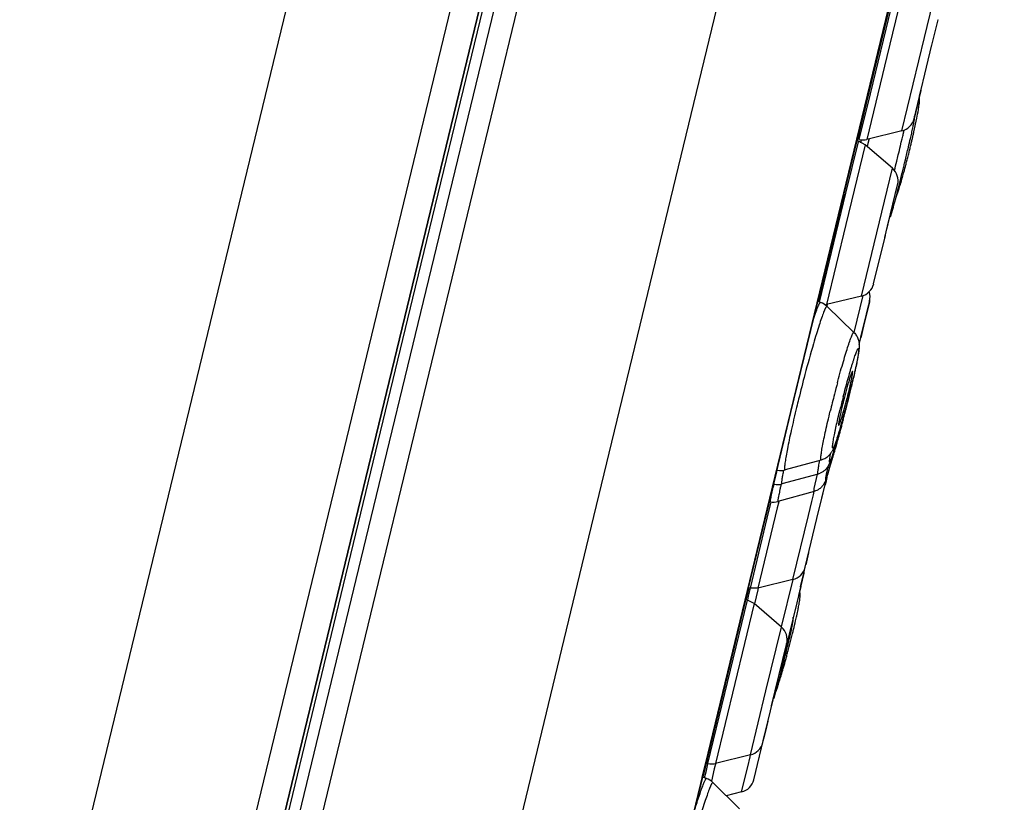
# Model space of a CAD drawing. Units: millimetres. Extents: x -232 to 2938, y -1872 to 1129.
# Drawn here: x 2492 to 2510, y 496 to 511 of the extents above; entities that cross this region are included whole.
import ezdxf

# ---------------------------------------------------------------- set-up
doc = ezdxf.new("R2010")
doc.units = ezdxf.units.MM
doc.header["$MEASUREMENT"] = 0
for name, color, linetype in [('4135-102_BODY_1', 7, 'Continuous'), ('4135-103_FACE_1', 7, 'Continuous'), ('4135-104_FACEPLATE_2', 7, 'Continuous'), ('4135-105_RUBBER-NOZZLE_2', 7, 'Continuous'), ('4135-113_FRICTION-PAD_1', 7, 'Continuous')]:
    doc.layers.add(name, color=color, linetype=linetype)
doc.dimstyles.get("Standard").update_dxf_attribs({"dimscale": 4, "dimtxt": 2.5, "dimasz": 1, "dimexe": 1, "dimexo": 1, "dimgap": 1, "dimtad": 2, "dimtih": 1, "dimtoh": 1, "dimdec": 0, "dimzin": 0, "dimdsep": 46, "dimtxsty": 'Standard', "dimblk": 'DOT', "dimcen": 1, "dimclrd": 1, "dimclre": 1, "dimclrt": 1, "dimadec": 0, "dimazin": 0, "dimtfac": 1, "dimtdec": 0, "dimtofl": 0, "dimtmove": 0, "dimatfit": 3, "dimfxl": 1, "dimtolj": 1, "dimtzin": 0, "dimarcsym": 0})

# ---------------------------------------------------------------- blocks, each defined once
blk = doc.blocks.new('_Dot')
at = {"color": 0, "linetype": 'ByBlock', "lineweight": -2}
blk.add_line((-0.5, 0), (-1, 0), dxfattribs=at)
at = {"color": 0, "linetype": 'ByBlock', "const_width": 0.5}
blk.add_lwpolyline([(-0.25, 0, 1), (0.25, 0, 1)], format="xyb", close=True, dxfattribs=at)
blk = doc.blocks.new('*D114')
at = {"color": 1, "lineweight": -2, "transparency": 16777216}
for p, q in [((2513.81, 563.583), (2569.524, 563.583)), ((2565.524, 559.583), (2565.524, 337.827)), ((2482.988, 333.827), (2569.524, 333.827))]:
    blk.add_line(p, q, dxfattribs=at)
at = {"layer": 'Defpoints', "color": 0, "transparency": 16777216}
for p in [(2509.81, 563.583), (2478.988, 333.827), (2565.524, 333.827)]:
    blk.add_point(p, dxfattribs=at)
at = {"color": 1, "lineweight": -2, "transparency": 16777216, "xscale": 4, "yscale": 4, "zscale": 4}
for p, rotation in [((2565.524, 563.583), 90), ((2565.524, 333.827), 270)]:
    blk.add_blockref('_Dot', p, dxfattribs=dict(at, rotation=rotation))
at = {"color": 1, "transparency": 16777216, "insert": (2595.238, 448.705), "char_height": 20, "attachment_point": 5}
blk.add_mtext('\\A1;230', dxfattribs=at)

msp = doc.modelspace()

# ---------------------------------------------------------------- linework, layer by layer
at = {"layer": '4135-102_BODY_1', "color": 7, "linetype": 'Continuous'}
for p, q in [((2497.703, 514.978), (2494.353, 501.135)), ((2500.987, 514.158), (2497.642, 500.339)), ((2497.642, 500.339), (2500.985, 514.153)), ((2497.72, 502.785), (2500.474, 514.167)), ((2494.153, 488.041), (2497.72, 502.785)), ((2494.353, 501.135), (2492.064, 491.673)), ((2494.806, 488.613), (2497.642, 500.339)), ((2497.642, 500.339), (2494.869, 488.874))]:
    msp.add_line(p, q, dxfattribs=at)
at = {"layer": '4135-103_FACE_1', "color": 7, "linetype": 'Continuous'}
for p, q in [((2505.496, 502.355), (2509.989, 520.92)), ((2505.334, 501.683), (2509.435, 518.627)), ((2502.124, 516.058), (2499.929, 506.988)), ((2500.77, 512.165), (2499.139, 505.424)), ((2502.124, 501.179), (2504.706, 511.85)), ((2507.627, 511.099), (2507.027, 508.621)), ((2507.42, 510.243), (2506.955, 508.321)), ((2507.074, 508.843), (2506.711, 507.342)), ((2506.97, 508.409), (2507.076, 508.849)), ((2507.076, 508.849), (2507.074, 508.843)), ((2506.969, 508.408), (2507.02, 508.617)), ((2506.949, 508.323), (2506.97, 508.409)), ((2506.956, 508.321), (2506.963, 508.351)), ((2506.964, 508.351), (2506.957, 508.321)), ((2506.713, 507.352), (2506.245, 505.417)), ((2499.929, 506.988), (2495.788, 489.873)), ((2506.353, 505.887), (2505.757, 503.428)), ((2506.255, 505.481), (2506.353, 505.887)), ((2506.244, 505.427), (2506.325, 505.762)), ((2506.325, 505.762), (2506.307, 505.69)), ((2506.242, 505.428), (2506.255, 505.481)), ((2506.273, 505.551), (2506.243, 505.427)), ((2499.139, 505.424), (2498.198, 501.537)), ((2505.757, 503.428), (2505.399, 501.945)), ((2500.344, 481.058), (2505.496, 502.355)), ((2505.501, 502.36), (2505.321, 501.615)), ((2505.399, 501.945), (2505.507, 502.389)), ((2505.508, 502.389), (2505.501, 502.36)), ((2505.321, 501.615), (2505.448, 502.137)), ((2505.448, 502.136), (2505.417, 502.006)), ((2505.417, 502.006), (2505.241, 501.276)), ((2504.873, 499.746), (2505.369, 501.796)), ((2505.241, 501.276), (2505.373, 501.822)), ((2505.375, 501.821), (2505.366, 501.785)), ((2500.082, 479.973), (2505.334, 501.683)), ((2498.198, 501.537), (2492.328, 477.268)), ((2496.493, 477.898), (2502.124, 501.179)), ((2504.983, 500.195), (2504.175, 496.856)), ((2504.912, 499.906), (2505.001, 500.271)), ((2504.997, 500.24), (2504.951, 500.049)), ((2504.964, 500.114), (2504.993, 500.233)), ((2505.001, 500.271), (2504.982, 500.192)), ((2504.992, 500.23), (2505.002, 500.271)), ((2505.004, 500.27), (2504.996, 500.237)), ((2504.95, 500.057), (2504.965, 500.118)), ((2504.874, 499.749), (2504.873, 499.745)), ((2504.873, 499.745), (2504.873, 499.746)), ((2504.167, 496.851), (2504.308, 497.433)), ((2504.283, 497.322), (2504.17, 496.858)), ((2504.305, 497.405), (2504.172, 496.857)), ((2504.179, 496.891), (2504.283, 497.322)), ((2504.207, 496.998), (2504.305, 497.405)), ((2504.308, 497.433), (2504.234, 497.129)), ((2504.234, 497.129), (2503.563, 494.359)), ((2504.204, 496.973), (2504.237, 497.111)), ((2504.238, 497.111), (2504.23, 497.079)), ((2504.176, 496.871), (2504.207, 496.998)), ((2504.179, 496.869), (2504.205, 496.976)), ((2504.23, 497.079), (2504.19, 496.911)), ((2504.171, 496.858), (2504.179, 496.891)), ((2504.171, 496.85), (2504.176, 496.871)), ((2504.19, 496.911), (2504.176, 496.856)), ((2504.176, 496.856), (2504.179, 496.871))]:
    msp.add_line(p, q, dxfattribs=at)
msp.add_arc((2503.963, 496.923), 0.22, 340.4822, 346.3801, dxfattribs=at)
at = {"layer": '4135-104_FACEPLATE_2', "color": 7, "linetype": 'Continuous'}
for p, q in [((2507.828, 511.226), (2507.493, 509.842)), ((2507.194, 509.169), (2507.651, 511.058)), ((2508.168, 510.184), (2508.317, 510.801)), ((2508.26, 509.876), (2508.412, 510.504)), ((2508.411, 510.499), (2508.412, 510.502)), ((2507.76, 508.499), (2508.168, 510.184)), ((2508.311, 510.087), (2508.314, 510.098)), ((2507.981, 508.72), (2508.302, 510.05)), ((2507.493, 509.842), (2507.131, 508.345)), ((2508.081, 509.134), (2508.157, 509.447)), ((2506.994, 508.344), (2507.194, 509.169)), ((2508.104, 509.229), (2507.982, 508.725)), ((2507.982, 508.725), (2507.981, 508.721)), ((2507.76, 508.499), (2507.131, 508.345)), ((2506.753, 507.381), (2506.978, 508.306)), ((2506.98, 508.315), (2506.948, 508.323)), ((2506.994, 508.344), (2506.963, 508.351)), ((2506.978, 508.306), (2506.98, 508.315)), ((2507.101, 508.251), (2506.98, 508.315)), ((2507.101, 508.251), (2506.752, 506.813)), ((2507.59, 507.826), (2507.101, 508.251)), ((2507.446, 507.233), (2507.59, 507.826)), ((2507.517, 506.835), (2507.685, 507.529)), ((2507.684, 507.524), (2507.685, 507.529)), ((2507.685, 507.529), (2507.685, 507.529)), ((2506.278, 505.416), (2506.753, 507.381)), ((2507.033, 505.525), (2507.446, 507.233)), ((2507.515, 506.828), (2507.586, 507.122)), ((2507.504, 506.783), (2507.529, 506.885)), ((2506.752, 506.813), (2506.404, 505.371)), ((2507.454, 506.577), (2507.504, 506.783)), ((2507.49, 506.725), (2507.515, 506.828)), ((2507.253, 505.746), (2507.464, 506.618)), ((2507.033, 505.525), (2506.404, 505.371)), ((2506.9, 504.866), (2507.062, 505.534)), ((2506.404, 505.371), (2506.404, 505.371)), ((2506.416, 505.374), (2506.409, 505.343)), ((2506.991, 504.654), (2507.165, 505.373)), ((2507.024, 504.782), (2507.166, 505.366)), ((2507.179, 505.43), (2507.025, 504.794)), ((2507.065, 504.961), (2507.141, 505.273)), ((2507.178, 505.416), (2507.073, 504.981)), ((2507.174, 505.398), (2507.178, 505.417)), ((2507.177, 505.423), (2507.179, 505.43)), ((2507.178, 505.417), (2507.178, 505.416)), ((2507.178, 505.414), (2507.178, 505.417)), ((2507.179, 505.43), (2507.179, 505.43)), ((2507.073, 504.981), (2507.023, 504.774)), ((2506.254, 501.616), (2506.432, 502.349)), ((2506.381, 502.141), (2506.414, 502.277)), ((2506.41, 502.258), (2506.395, 502.194)), ((2506.395, 502.194), (2506.377, 502.12)), ((2506.137, 501.822), (2506.167, 501.943)), ((2506.167, 501.943), (2506.182, 502.007)), ((2506.322, 501.892), (2506.361, 502.058)), ((2505.337, 501.526), (2505.408, 501.817)), ((2505.545, 501.82), (2505.518, 501.707)), ((2506.107, 501.697), (2506.137, 501.822)), ((2505.518, 501.707), (2505.169, 500.265)), ((2505.798, 500.419), (2506.077, 501.571)), ((2506.018, 500.64), (2506.267, 501.67)), ((2506.077, 501.571), (2506.107, 501.697)), ((2505.032, 500.264), (2505.337, 501.526)), ((2506.081, 500.897), (2506.029, 500.683)), ((2506.023, 500.659), (2506.026, 500.672)), ((2505.997, 500.534), (2505.9, 500.133)), ((2505.937, 500.287), (2505.998, 500.535)), ((2505.798, 500.419), (2505.169, 500.265)), ((2505.596, 499.567), (2505.803, 500.421)), ((2505.032, 500.264), (2505.001, 500.271)), ((2505.001, 500.118), (2505.035, 500.26)), ((2505.169, 500.265), (2505.032, 500.264)), ((2505.166, 500.234), (2505.105, 499.983)), ((2505.173, 500.266), (2505.166, 500.234)), ((2505.939, 500.293), (2505.595, 498.871)), ((2504.269, 497.104), (2504.981, 500.047)), ((2505.103, 499.985), (2504.754, 498.547)), ((2504.982, 500.049), (2504.95, 500.057)), ((2504.981, 500.047), (2504.982, 500.049)), ((2505.103, 499.985), (2504.982, 500.049)), ((2504.984, 500.048), (2505.001, 500.118)), ((2505.592, 499.561), (2505.103, 499.985)), ((2505.313, 498.411), (2505.592, 499.561)), ((2505.414, 498.14), (2505.682, 499.246)), ((2505.686, 499.263), (2505.624, 499.005)), ((2505.684, 499.252), (2505.686, 499.263)), ((2505.686, 499.263), (2505.687, 499.263)), ((2505.663, 499.153), (2505.609, 498.928)), ((2505.664, 499.158), (2505.68, 499.223)), ((2504.754, 498.547), (2504.405, 497.105)), ((2505.255, 497.48), (2505.532, 498.625)), ((2505.035, 497.259), (2505.313, 498.411)), ((2505.348, 497.864), (2505.271, 497.544)), ((2505.318, 497.733), (2505.351, 497.87)), ((2505.095, 496.812), (2505.301, 497.664)), ((2505.292, 497.628), (2505.326, 497.767)), ((2505.251, 497.459), (2505.276, 497.561)), ((2505.265, 497.523), (2505.259, 497.498)), ((2504.269, 497.104), (2504.239, 497.11)), ((2504.409, 497.116), (2504.383, 497.006)), ((2505.035, 497.259), (2504.405, 497.105)), ((2504.984, 497.042), (2505.028, 497.225)), ((2505.028, 497.225), (2505.036, 497.26)), ((2505.193, 497.218), (2505.194, 497.221)), ((2504.207, 496.845), (2504.24, 496.978)), ((2504.24, 496.978), (2504.268, 497.095)), ((2504.383, 497.006), (2504.33, 496.786)), ((2504.875, 496.591), (2504.984, 497.042)), ((2504.875, 496.591), (2504.597, 496.523))]:
    msp.add_line(p, q, dxfattribs=at)
for centre, start, end in [((2507.689, 508.791), 283.7568, 346.3939), ((2507.06, 508.637), 257.3939, 283.7568), ((2507.393, 507.6), 346.3939, 49.0309), ((2506.962, 505.816), 283.7568, 346.3939), ((2506.888, 505.501), 346.3939, 19.551), ((2506.887, 505.487), 346.3939, 359.4531), ((2506.332, 505.662), 278.164, 283.7568), ((2505.727, 500.711), 283.7568, 346.3939), ((2505.706, 500.606), 346.3939, 0.3132), ((2505.395, 499.334), 346.3939, 49.0309), ((2504.963, 497.551), 283.7568, 346.3939), ((2504.334, 497.397), 257.3939, 283.7568), ((2504.803, 496.883), 283.7568, 346.3939)]:
    msp.add_arc(centre, 0.3, start, end, dxfattribs=at)
at = {"layer": '4135-105_RUBBER-NOZZLE_2', "color": 7, "linetype": 'Continuous'}
for p, q in [((2507.979, 508.485), (2508.03, 508.727)), ((2507.023, 508.286), (2507.029, 508.313)), ((2507.029, 508.313), (2507.037, 508.345)), ((2507.166, 508.338), (2507.15, 508.275)), ((2507.17, 508.355), (2507.166, 508.338)), ((2507.736, 508.232), (2507.751, 508.295)), ((2507.751, 508.295), (2507.766, 508.357)), ((2507.15, 508.275), (2507.137, 508.22)), ((2507.912, 508.201), (2507.918, 508.226)), ((2507.71, 507.518), (2507.728, 507.586)), ((2507.649, 507.27), (2507.714, 507.464)), ((2507.694, 507.455), (2507.71, 507.518)), ((2507.558, 506.95), (2507.598, 507.091)), ((2506.298, 505.409), (2506.242, 505.428)), ((2506.388, 505.314), (2506.351, 505.229)), ((2506.414, 505.339), (2506.412, 505.34)), ((2506.898, 504.868), (2506.414, 505.339)), ((2506.151, 505.055), (2506.155, 505.065)), ((2506.896, 504.869), (2506.898, 504.868)), ((2506.875, 504.161), (2506.872, 504.167)), ((2506.601, 503.964), (2506.609, 503.991)), ((2506.804, 503.796), (2506.843, 503.969)), ((2506.774, 503.564), (2506.782, 503.6)), ((2505.817, 503.319), (2505.812, 503.295)), ((2506.548, 502.778), (2506.419, 502.306)), ((2506.309, 502.571), (2505.659, 502.392)), ((2506.309, 502.571), (2506.307, 502.571)), ((2506.409, 502.339), (2506.438, 502.468)), ((2506.493, 502.569), (2506.419, 502.305)), ((2506.468, 502.464), (2506.488, 502.52)), ((2505.523, 502.386), (2505.506, 502.389)), ((2506.251, 502.319), (2505.6, 502.14)), ((2505.656, 502.392), (2505.659, 502.392)), ((2506.184, 502.056), (2506.24, 502.316)), ((2506.251, 502.319), (2506.25, 502.319)), ((2505.465, 502.133), (2505.447, 502.137)), ((2505.598, 502.139), (2505.6, 502.14)), ((2506.18, 502.006), (2505.528, 501.824)), ((2506.179, 502.006), (2506.184, 502.056)), ((2506.18, 502.006), (2506.179, 502.006)), ((2505.395, 501.818), (2505.372, 501.822)), ((2505.528, 501.824), (2505.528, 501.824)), ((2505.759, 499.451), (2505.805, 499.672)), ((2505.805, 499.672), (2505.806, 499.743)), ((2505.753, 499.428), (2505.757, 499.445)), ((2505.786, 499.419), (2505.792, 499.444)), ((2505.613, 498.857), (2505.634, 498.938)), ((2505.634, 498.938), (2505.655, 499.022)), ((2505.555, 498.63), (2505.574, 498.702)), ((2505.574, 498.702), (2505.593, 498.778)), ((2505.593, 498.778), (2505.613, 498.857)), ((2505.52, 498.496), (2505.537, 498.561)), ((2505.537, 498.561), (2505.555, 498.63)), ((2505.475, 498.324), (2505.493, 498.393)), ((2505.493, 498.393), (2505.521, 498.474)), ((2505.461, 498.274), (2505.475, 498.324)), ((2504.243, 496.833), (2504.169, 496.858)), ((2504.358, 496.761), (2504.356, 496.762)), ((2504.836, 496.285), (2504.358, 496.761)), ((2504.335, 496.737), (2504.299, 496.656))]:
    msp.add_line(p, q, dxfattribs=at)
for centre, radius, start, end in [((2477.934, 515.381), 30.648, 346.9269, 347.0525), ((2491.223, 512.176), 17.123, 347.1386, 347.4702), ((2494.187, 511.576), 14.134, 347.1239, 347.3707), ((2473.339, 516.449), 35.365, 346.7732, 346.9248), ((2482.87, 514.09), 25.692, 346.7687, 347.1247), ((2491.463, 512.209), 16.93, 346.3918, 346.6363), ((2492.08, 512.062), 16.296, 346.6367, 346.8782), ((2493.053, 511.835), 15.297, 346.8792, 347.1223), ((2460.825, 519.415), 48.226, 346.3899, 346.5909), ((2473.014, 516.41), 35.817, 346.3871, 346.7593), ((2490.69, 512.398), 17.726, 345.7836, 346.0794), ((2490.857, 512.356), 17.554, 346.079, 346.3076), ((2454.96, 520.841), 54.261, 346.0787, 346.2622), ((2457.091, 520.32), 52.068, 346.2623, 346.3897), ((2468.063, 517.608), 40.911, 346.267, 346.3898), ((2491.985, 512.065), 16.389, 345.2087, 345.4959), ((2491.179, 512.273), 17.221, 345.4948, 345.785), ((2467.703, 517.691), 41.28, 345.8303, 346.1549), ((2466.512, 517.987), 42.508, 346.1521, 346.267), ((2494.237, 511.462), 14.058, 344.6338, 344.9266), ((2492.976, 511.802), 15.364, 344.9241, 345.2106), ((2497.18, 510.645), 11.004, 343.713, 344.675), ((2479.944, 514.564), 28.647, 345.2904, 345.6315), ((2500.515, 509.669), 7.528, 342.9725, 343.7267), ((2493.037, 511.099), 15.103, 344.6113, 345.2089), ((2485.549, 513.094), 22.852, 345.1655, 345.2873), ((2506.432, 507.725), 1.3, 338.4419, 339.5026), ((2506.202, 505.121), 0.304, 45.8344, 71.6097), ((2527.854, 498.354), 22.585, 163.7741, 165.2289), ((2533.711, 496.773), 28.652, 165.1583, 166.0787), ((2492.782, 507.308), 14.478, 346.6645, 346.9397), ((2528.029, 498.23), 22.182, 165.0176, 165.5737), ((2490.325, 507.893), 17.003, 345.5653, 346.3927), ((2490.647, 507.819), 16.673, 346.0886, 346.3963), ((2490.023, 507.744), 17.264, 346.8478, 347.0074), ((2491.646, 507.37), 15.598, 347.0086, 347.1732), ((2491.649, 507.576), 15.642, 346.3955, 346.6667), ((2493.107, 507.036), 14.099, 347.175, 347.3083), ((2527.646, 498.325), 21.787, 165.5653, 166.3927), ((2523.171, 499.472), 17.003, 165.5653, 166.3927), ((2515.625, 501.408), 9.19, 164.7751, 165.9844), ((2497.668, 506.01), 9.4, 345.5731, 346.3817), ((2489.486, 508.106), 17.869, 345.5382, 345.8085), ((2485.243, 508.875), 22.176, 346.3889, 346.5386), ((2487.34, 508.374), 20.02, 346.5378, 346.8415), ((2489.701, 508.052), 17.648, 345.8073, 346.0909), ((2530.11, 497.652), 24.945, 166.3949, 166.8684), ((2532.389, 497.1), 27.29, 166.0772, 166.394), ((2515.493, 501.439), 9.054, 165.9674, 166.3912), ((2490.325, 507.886), 17.002, 344.7783, 345.2787), ((2481.754, 509.729), 25.768, 345.9497, 346.1579), ((2489.658, 508.062), 17.692, 345.2775, 345.538), ((2483.99, 509.179), 23.465, 346.2453, 346.388), ((2493.357, 507.055), 13.858, 344.015, 344.5231), ((2481.178, 509.873), 26.361, 345.5633, 345.7523), ((2491.751, 507.5), 15.524, 344.5216, 344.7725), ((2481.185, 509.871), 26.355, 345.7524, 345.9499), ((2496.379, 506.189), 10.714, 343.2088, 344.0131), ((2483.998, 509.133), 23.446, 345.0221, 345.2026), ((2482.617, 509.498), 24.875, 345.2017, 345.3823), ((2481.573, 509.771), 25.954, 345.3814, 345.5639), ((2488.816, 507.916), 18.462, 344.3226, 344.8594), ((2489.323, 507.782), 17.936, 344.3214, 344.8194), ((2500.013, 505.095), 6.919, 342.1066, 343.1918), ((2488.777, 507.84), 18.495, 344.465, 344.8506), ((2485.669, 508.685), 21.716, 344.8412, 345.0234), ((2495.62, 505.914), 11.386, 343.593, 344.3012), ((2496.131, 505.85), 10.861, 343.6549, 343.9246), ((2493.445, 506.621), 13.654, 343.9347, 344.3032), ((2491.492, 507.086), 15.678, 344.2624, 344.4645), ((2480.235, 509.621), 27.189, 344.9657, 345.2231), ((2501.207, 504.251), 5.557, 342.3698, 343.3697), ((2498.709, 505.006), 8.166, 343.3089, 343.5833), ((2505.765, 502.72), 0.748, 337.7636, 338.6563), ((2505.237, 502.928), 1.315, 338.5984, 339.336), ((2504.07, 503.333), 2.551, 341.4127, 341.9479), ((2503.144, 503.636), 3.524, 341.9345, 342.3631), ((2505.578, 502.685), 0.304, 259.6428, 285.4181), ((2510.798, 501.377), 5.266, 168.9754, 169.9025), ((2506.17, 502.61), 0.301, 285.4797, 293.0416), ((2519.624, 498.975), 14.519, 167.4313, 167.6412), ((2505.519, 502.431), 0.302, 259.6944, 285.4549), ((2506.993, 502.002), 1.541, 171.6227, 171.9225), ((2519.759, 498.974), 14.521, 167.422, 167.6921), ((2505.447, 502.114), 0.301, 259.8687, 285.6093), ((2496.675, 501.782), 9.411, 347.3657, 347.6348), ((2498.768, 501.324), 7.269, 347.6233, 348.5163), ((2492.607, 502.714), 13.584, 346.3808, 347.0796), ((2495.447, 502.057), 10.669, 347.1064, 347.3632), ((2489.724, 503.174), 16.462, 346.6484, 346.8439), ((2488.497, 503.72), 17.815, 345.713, 346.029), ((2490.365, 503.256), 15.891, 346.1179, 346.3846), ((2476.638, 506.32), 29.921, 346.2616, 346.3809), ((2481.599, 505.113), 24.814, 346.3824, 346.5314), ((2485.905, 504.081), 20.387, 346.5348, 346.6483), ((2487.832, 503.889), 18.502, 345.4168, 345.7131), ((2464.605, 509.282), 42.313, 345.9661, 346.0846), ((2488.451, 503.72), 17.86, 344.6022, 344.868), ((2470.009, 507.943), 36.745, 346.0847, 346.2576), ((2487.77, 503.905), 18.566, 344.8667, 345.1361), ((2487.647, 503.938), 18.693, 345.1352, 345.4166), ((2490.097, 503.264), 16.153, 344.0763, 344.611), ((2495.02, 501.835), 11.026, 343.2192, 343.5195), ((2493.566, 502.266), 12.542, 343.516, 343.8031), ((2492.083, 502.698), 14.087, 343.8003, 344.0762), ((2499.127, 500.57), 6.728, 342.1921, 342.5687), ((2497.284, 501.148), 8.66, 342.5701, 343.2436), ((2464.067, 509.343), 42.849, 345.1943, 345.3365), ((2500.256, 500.207), 5.543, 341.7831, 342.1992), ((2504.144, 496.546), 0.303, 45.1216, 70.8894)]:
    msp.add_arc(centre, radius, start, end, dxfattribs=at)
for points, knots in [([(2508.03, 508.727), (2508.04, 508.778), (2508.054, 508.85), (2508.068, 508.941), (2508.074, 508.981), (2508.076, 509)], [0, 0, 0, 0, 0.563971, 0.796229, 1, 1, 1, 1]), ([(2508.076, 509), (2508.077, 509.017), (2508.08, 509.045), (2508.08, 509.084), (2508.078, 509.106), (2508.077, 509.118)], [0, 0, 0, 0, 0.448783, 0.697854, 1, 1, 1, 1]), ([(2507.938, 508.461), (2507.945, 508.493), (2507.957, 508.551), (2507.973, 508.628), (2507.982, 508.678), (2507.987, 508.707), (2507.99, 508.73), (2507.991, 508.749), (2507.991, 508.763)], [0, 0, 0, 0, 0.320302, 0.575372, 0.772439, 0.817731, 0.865491, 1, 1, 1, 1]), ([(2506.155, 505.065), (2506.163, 505.092), (2506.18, 505.142), (2506.204, 505.212), (2506.226, 505.272), (2506.243, 505.316), (2506.255, 505.345), (2506.263, 505.362), (2506.271, 505.377), (2506.277, 505.389), (2506.284, 505.399), (2506.289, 505.406), (2506.295, 505.41), (2506.298, 505.409)], [0, 0, 0, 0, 0.22422, 0.421951, 0.591941, 0.733012, 0.792365, 0.84416, 0.888366, 0.924977, 0.954046, 0.975757, 1, 1, 1, 1]), ([(2506.412, 505.34), (2506.41, 505.34), (2506.407, 505.339), (2506.404, 505.337), (2506.4, 505.333), (2506.395, 505.325), (2506.391, 505.318), (2506.388, 505.314)], [0, 0, 0, 0, 0.123656, 0.210853, 0.320007, 0.609997, 1, 1, 1, 1]), ([(2506.351, 505.229), (2506.338, 505.196), (2506.31, 505.119), (2506.267, 504.991), (2506.219, 504.836), (2506.186, 504.724), (2506.168, 504.665)], [0, 0, 0, 0, 0.180681, 0.41122, 0.686387, 1, 1, 1, 1]), ([(2506.609, 503.991), (2506.625, 504.053), (2506.657, 504.171), (2506.706, 504.34), (2506.751, 504.491), (2506.786, 504.604), (2506.812, 504.683), (2506.83, 504.732), (2506.845, 504.773), (2506.859, 504.808), (2506.869, 504.832), (2506.877, 504.847), (2506.882, 504.855), (2506.886, 504.862), (2506.89, 504.867), (2506.894, 504.87), (2506.896, 504.869)], [0, 0, 0, 0, 0.205003, 0.39595, 0.567681, 0.715503, 0.779094, 0.835174, 0.883409, 0.923479, 0.955098, 0.967697, 0.97816, 0.986507, 0.992796, 1, 1, 1, 1]), ([(2506.898, 504.868), (2506.916, 504.851), (2506.94, 504.822), (2506.963, 504.778), (2506.976, 504.746), (2506.984, 504.714), (2506.991, 504.678), (2506.993, 504.645), (2506.992, 504.617), (2506.991, 504.593), (2506.989, 504.563), (2506.984, 504.526), (2506.976, 504.47), (2506.962, 504.392), (2506.941, 504.286), (2506.915, 504.166), (2506.896, 504.081), (2506.885, 504.037)], [0, 0, 0, 0, 0.086659, 0.128726, 0.169342, 0.207557, 0.241973, 0.296761, 0.319419, 0.340559, 0.381158, 0.423361, 0.469298, 0.57491, 0.699779, 0.842403, 1, 1, 1, 1]), ([(2506.705, 503.71), (2506.719, 503.764), (2506.746, 503.868), (2506.788, 504.02), (2506.822, 504.141), (2506.848, 504.231), (2506.867, 504.292), (2506.885, 504.348), (2506.901, 504.399), (2506.916, 504.445), (2506.93, 504.484), (2506.942, 504.516), (2506.953, 504.542), (2506.961, 504.559), (2506.967, 504.569), (2506.971, 504.575), (2506.974, 504.578), (2506.976, 504.58), (2506.978, 504.58), (2506.979, 504.579), (2506.981, 504.577), (2506.982, 504.573), (2506.983, 504.567), (2506.983, 504.559), (2506.983, 504.55), (2506.982, 504.539), (2506.98, 504.52), (2506.977, 504.494), (2506.971, 504.456), (2506.964, 504.413), (2506.955, 504.364), (2506.944, 504.309), (2506.932, 504.249), (2506.913, 504.161), (2506.886, 504.041), (2506.863, 503.944), (2506.851, 503.893)], [0, 0, 0, 0, 0.102076, 0.2008, 0.292627, 0.335058, 0.374717, 0.4113, 0.444521, 0.474093, 0.499775, 0.521393, 0.53879, 0.551831, 0.556712, 0.560515, 0.563283, 0.565137, 0.565843, 0.566526, 0.568237, 0.570821, 0.574434, 0.579119, 0.584893, 0.591756, 0.599708, 0.618841, 0.642151, 0.669439, 0.700498, 0.735104, 0.772976, 0.813828, 0.903207, 1, 1, 1, 1]), ([(2506.85, 504.124), (2506.843, 504.106), (2506.829, 504.066), (2506.808, 503.997), (2506.783, 503.914), (2506.766, 503.854), (2506.758, 503.822)], [0, 0, 0, 0, 0.175768, 0.408489, 0.687319, 1, 1, 1, 1]), ([(2506.843, 503.969), (2506.848, 503.992), (2506.857, 504.034), (2506.866, 504.084), (2506.871, 504.117), (2506.874, 504.136), (2506.875, 504.15), (2506.875, 504.158), (2506.875, 504.161)], [0, 0, 0, 0, 0.368118, 0.663946, 0.781242, 0.876798, 0.9499, 1, 1, 1, 1]), ([(2506.872, 504.167), (2506.872, 504.167), (2506.87, 504.167), (2506.869, 504.165), (2506.866, 504.161), (2506.864, 504.157), (2506.861, 504.15), (2506.856, 504.139), (2506.852, 504.13), (2506.85, 504.124)], [0, 0, 0, 0, 0.032201, 0.085001, 0.164953, 0.273736, 0.411908, 0.579387, 1, 1, 1, 1]), ([(2506.624, 503.198), (2506.625, 503.198), (2506.629, 503.201), (2506.632, 503.207), (2506.638, 503.219), (2506.644, 503.234), (2506.651, 503.253), (2506.659, 503.276), (2506.668, 503.303), (2506.682, 503.346), (2506.7, 503.407), (2506.724, 503.488), (2506.748, 503.576), (2506.764, 503.637), (2506.772, 503.668)], [0, 0, 0, 0, 0.007167, 0.022439, 0.046715, 0.07997, 0.121887, 0.172103, 0.230236, 0.295767, 0.446286, 0.618072, 0.804882, 1, 1, 1, 1]), ([(2506.791, 503.655), (2506.778, 503.602), (2506.75, 503.497), (2506.709, 503.345), (2506.675, 503.224), (2506.648, 503.134), (2506.63, 503.073), (2506.612, 503.017), (2506.595, 502.966), (2506.58, 502.921), (2506.566, 502.882), (2506.554, 502.849), (2506.543, 502.823), (2506.535, 502.806), (2506.529, 502.796), (2506.526, 502.791), (2506.523, 502.788), (2506.52, 502.786), (2506.519, 502.786), (2506.517, 502.786), (2506.515, 502.789), (2506.514, 502.793), (2506.514, 502.799), (2506.514, 502.806), (2506.514, 502.816), (2506.514, 502.827), (2506.516, 502.845), (2506.519, 502.872), (2506.525, 502.909), (2506.532, 502.952), (2506.541, 503.002), (2506.552, 503.056), (2506.564, 503.116), (2506.583, 503.205), (2506.61, 503.324), (2506.633, 503.422), (2506.646, 503.472)], [0, 0, 0, 0, 0.102076, 0.2008, 0.292627, 0.335058, 0.374717, 0.4113, 0.444521, 0.474093, 0.499775, 0.521393, 0.53879, 0.551831, 0.556712, 0.560515, 0.563283, 0.565137, 0.565843, 0.566526, 0.568237, 0.570821, 0.574434, 0.579119, 0.584893, 0.591756, 0.599708, 0.618841, 0.642151, 0.669439, 0.700498, 0.735104, 0.772976, 0.813828, 0.903207, 1, 1, 1, 1]), ([(2506.693, 503.569), (2506.685, 503.536), (2506.67, 503.473), (2506.651, 503.386), (2506.636, 503.312), (2506.628, 503.268), (2506.625, 503.249)], [0, 0, 0, 0, 0.311023, 0.590634, 0.823745, 1, 1, 1, 1]), ([(2506.307, 502.571), (2506.305, 502.572), (2506.303, 502.576), (2506.302, 502.582), (2506.301, 502.59), (2506.301, 502.599), (2506.302, 502.616), (2506.304, 502.641), (2506.308, 502.676), (2506.314, 502.719), (2506.322, 502.768), (2506.337, 502.847), (2506.359, 502.959), (2506.391, 503.109), (2506.428, 503.275), (2506.456, 503.391), (2506.47, 503.451)], [0, 0, 0, 0, 0.007321, 0.01365, 0.022019, 0.032484, 0.045069, 0.076604, 0.116559, 0.164652, 0.220544, 0.283884, 0.431291, 0.603024, 0.794615, 1, 1, 1, 1]), ([(2505.812, 503.295), (2505.797, 503.232), (2505.769, 503.11), (2505.732, 502.937), (2505.701, 502.783), (2505.676, 502.653), (2505.661, 502.559), (2505.653, 502.497), (2505.65, 502.462), (2505.648, 502.436), (2505.648, 502.42), (2505.649, 502.411), (2505.65, 502.403), (2505.651, 502.397), (2505.654, 502.392), (2505.656, 502.392)], [0, 0, 0, 0, 0.211509, 0.405326, 0.576691, 0.722188, 0.838908, 0.885771, 0.924638, 0.955318, 0.96758, 0.977806, 0.986027, 0.992319, 1, 1, 1, 1]), ([(2506.625, 503.249), (2506.624, 503.242), (2506.623, 503.232), (2506.622, 503.219), (2506.621, 503.212), (2506.621, 503.207), (2506.622, 503.202), (2506.623, 503.2), (2506.624, 503.199), (2506.624, 503.198)], [0, 0, 0, 0, 0.419264, 0.586628, 0.7252, 0.834678, 0.915132, 0.968081, 1, 1, 1, 1]), ([(2506.597, 502.969), (2506.584, 502.928), (2506.565, 502.871), (2506.537, 502.799), (2506.524, 502.768), (2506.516, 502.753)], [0, 0, 0, 0, 0.554966, 0.784381, 1, 1, 1, 1]), ([(2506.552, 502.794), (2506.539, 502.748), (2506.519, 502.683), (2506.494, 502.604), (2506.477, 502.555), (2506.462, 502.518), (2506.448, 502.487), (2506.433, 502.459), (2506.41, 502.425), (2506.378, 502.389), (2506.337, 502.357), (2506.305, 502.34), (2506.288, 502.333)], [0, 0, 0, 0, 0.26029, 0.365801, 0.456522, 0.539374, 0.584464, 0.640554, 0.715347, 0.804458, 0.901008, 1, 1, 1, 1]), ([(2506.592, 502.935), (2506.586, 502.911), (2506.573, 502.865), (2506.554, 502.799), (2506.536, 502.74), (2506.52, 502.687), (2506.505, 502.642), (2506.494, 502.609), (2506.486, 502.586), (2506.481, 502.573), (2506.476, 502.561), (2506.472, 502.552), (2506.469, 502.544), (2506.466, 502.539), (2506.464, 502.537), (2506.463, 502.535), (2506.461, 502.534), (2506.459, 502.536), (2506.459, 502.538), (2506.458, 502.541), (2506.458, 502.546), (2506.458, 502.554), (2506.459, 502.564), (2506.461, 502.577), (2506.463, 502.591), (2506.466, 502.614), (2506.472, 502.648), (2506.478, 502.677), (2506.481, 502.692)], [0, 0, 0, 0, 0.127698, 0.245573, 0.352494, 0.447357, 0.529311, 0.597639, 0.626475, 0.65165, 0.673129, 0.690888, 0.704917, 0.71523, 0.719022, 0.721942, 0.725561, 0.728989, 0.731758, 0.735384, 0.745349, 0.759024, 0.776438, 0.79759, 0.82246, 0.850986, 0.918677, 1, 1, 1, 1]), ([(2506.516, 502.753), (2506.513, 502.746), (2506.506, 502.732), (2506.492, 502.709), (2506.475, 502.684), (2506.452, 502.657), (2506.424, 502.63), (2506.378, 502.596), (2506.338, 502.579), (2506.309, 502.571)], [0, 0, 0, 0, 0.078946, 0.169936, 0.276757, 0.401485, 0.542242, 0.691633, 1, 1, 1, 1]), ([(2506.25, 502.319), (2506.249, 502.32), (2506.248, 502.321), (2506.247, 502.327), (2506.247, 502.339), (2506.248, 502.359), (2506.252, 502.387), (2506.257, 502.421), (2506.264, 502.463), (2506.274, 502.511), (2506.28, 502.545), (2506.284, 502.563)], [0, 0, 0, 0, 0.008353, 0.022506, 0.072701, 0.153387, 0.264626, 0.405996, 0.576463, 0.774859, 1, 1, 1, 1]), ([(2505.523, 502.386), (2505.521, 502.386), (2505.519, 502.388), (2505.518, 502.392), (2505.516, 502.399), (2505.515, 502.409), (2505.515, 502.419), (2505.515, 502.424)], [0, 0, 0, 0, 0.118628, 0.203856, 0.31199, 0.603429, 1, 1, 1, 1]), ([(2505.613, 502.301), (2505.609, 502.278), (2505.604, 502.246), (2505.598, 502.206), (2505.596, 502.184), (2505.594, 502.166), (2505.594, 502.154), (2505.595, 502.147), (2505.596, 502.143), (2505.597, 502.14), (2505.598, 502.139)], [0, 0, 0, 0, 0.424577, 0.59379, 0.733442, 0.843295, 0.92341, 0.952481, 0.974476, 1, 1, 1, 1]), ([(2506.419, 502.305), (2506.414, 502.287), (2506.406, 502.261), (2506.395, 502.228), (2506.387, 502.205), (2506.379, 502.183), (2506.369, 502.162), (2506.357, 502.141), (2506.342, 502.118), (2506.315, 502.085), (2506.291, 502.064), (2506.274, 502.051)], [0, 0, 0, 0, 0.18958, 0.2701, 0.34728, 0.438369, 0.501207, 0.581696, 0.678539, 0.783097, 1, 1, 1, 1]), ([(2506.419, 502.306), (2506.417, 502.299), (2506.413, 502.286), (2506.407, 502.268), (2506.403, 502.253), (2506.399, 502.242), (2506.396, 502.235), (2506.395, 502.231), (2506.393, 502.227), (2506.392, 502.225), (2506.391, 502.223), (2506.39, 502.222), (2506.389, 502.222), (2506.389, 502.223), (2506.389, 502.224), (2506.389, 502.226), (2506.389, 502.23), (2506.389, 502.233), (2506.39, 502.238), (2506.391, 502.246), (2506.393, 502.257), (2506.396, 502.274), (2506.4, 502.293), (2506.404, 502.315), (2506.407, 502.331), (2506.409, 502.339)], [0, 0, 0, 0, 0.105779, 0.196993, 0.273387, 0.334714, 0.359655, 0.380747, 0.397969, 0.411327, 0.420877, 0.426781, 0.429834, 0.433642, 0.440736, 0.451538, 0.466149, 0.484607, 0.506927, 0.533114, 0.596987, 0.675937, 0.769641, 0.877773, 1, 1, 1, 1]), ([(2505.395, 501.818), (2505.394, 501.818), (2505.393, 501.82), (2505.393, 501.823), (2505.393, 501.829), (2505.394, 501.836), (2505.395, 501.846), (2505.398, 501.863), (2505.402, 501.889), (2505.409, 501.926), (2505.418, 501.972), (2505.43, 502.024), (2505.438, 502.062), (2505.442, 502.082)], [0, 0, 0, 0, 0.005825, 0.018377, 0.038653, 0.066822, 0.102877, 0.146771, 0.257823, 0.399432, 0.570988, 0.771556, 1, 1, 1, 1]), ([(2505.465, 502.133), (2505.464, 502.134), (2505.463, 502.135), (2505.462, 502.137), (2505.461, 502.141), (2505.461, 502.147), (2505.461, 502.157), (2505.462, 502.169), (2505.463, 502.19), (2505.466, 502.207), (2505.467, 502.219)], [0, 0, 0, 0, 0.03068, 0.053538, 0.082847, 0.162349, 0.270848, 0.408843, 0.576497, 1, 1, 1, 1]), ([(2505.572, 502.069), (2505.568, 502.051), (2505.56, 502.016), (2505.55, 501.967), (2505.541, 501.925), (2505.535, 501.891), (2505.531, 501.866), (2505.528, 501.85), (2505.527, 501.842), (2505.527, 501.834), (2505.527, 501.829), (2505.527, 501.826), (2505.527, 501.824), (2505.528, 501.824)], [0, 0, 0, 0, 0.227747, 0.427678, 0.598841, 0.740387, 0.851491, 0.89544, 0.931619, 0.960024, 0.980681, 0.993731, 1, 1, 1, 1]), ([(2505.891, 499.877), (2505.896, 499.903), (2505.905, 499.95), (2505.917, 500.016), (2505.925, 500.076), (2505.929, 500.115), (2505.929, 500.134)], [0, 0, 0, 0, 0.298801, 0.55647, 0.780686, 1, 1, 1, 1]), ([(2505.929, 500.134), (2505.929, 500.146), (2505.929, 500.175), (2505.925, 500.203), (2505.921, 500.219)], [0, 0, 0, 0, 0.440382, 1, 1, 1, 1]), ([(2504.159, 496.658), (2504.168, 496.685), (2504.182, 496.721), (2504.201, 496.765), (2504.212, 496.79), (2504.222, 496.809), (2504.229, 496.821), (2504.234, 496.828), (2504.238, 496.832), (2504.241, 496.833), (2504.243, 496.833)], [0, 0, 0, 0, 0.423529, 0.592427, 0.731758, 0.841274, 0.921128, 0.950195, 0.972395, 1, 1, 1, 1]), ([(2504.356, 496.762), (2504.355, 496.763), (2504.352, 496.762), (2504.35, 496.759), (2504.346, 496.755), (2504.341, 496.748), (2504.337, 496.741), (2504.335, 496.737)], [0, 0, 0, 0, 0.118552, 0.204814, 0.313901, 0.605826, 1, 1, 1, 1]), ([(2504.014, 496.216), (2504.039, 496.3), (2504.086, 496.448), (2504.136, 496.595), (2504.159, 496.658)], [0, 0, 0, 0, 0.564007, 1, 1, 1, 1]), ([(2504.299, 496.656), (2504.286, 496.625), (2504.259, 496.552), (2504.217, 496.429), (2504.17, 496.282), (2504.137, 496.175), (2504.12, 496.119)], [0, 0, 0, 0, 0.180139, 0.410338, 0.685598, 1, 1, 1, 1])]:
    msp.add_open_spline(points, degree=3, knots=knots, dxfattribs=at)
msp.add_open_spline([(2506.274, 502.051), (2506.245, 502.031), (2506.213, 502.015), (2506.18, 502.006)], degree=3, dxfattribs=at)
at = {"layer": '4135-113_FRICTION-PAD_1', "color": 7, "linetype": 'Continuous'}
for p, q in [((2500.578, 512.218), (2498.949, 505.489)), ((2498.949, 505.489), (2497.699, 500.325)), ((2497.699, 500.325), (2492.496, 478.813))]:
    msp.add_line(p, q, dxfattribs=at)

# ---------------------------------------------------------------- dimensions: what is measured, and where the dimension line sits
dim = msp.add_linear_dim(base=(2565.524, 333.827), p1=(2509.81, 563.583), p2=(2478.988, 333.827), angle=90, dimstyle='Standard', override={"dimtxt": 5})
dim.commit()
dim.dimension.update_dxf_attribs({"geometry": '*D114', "text_midpoint": (2595.238, 448.705)})

doc.saveas('drawing.dxf')
